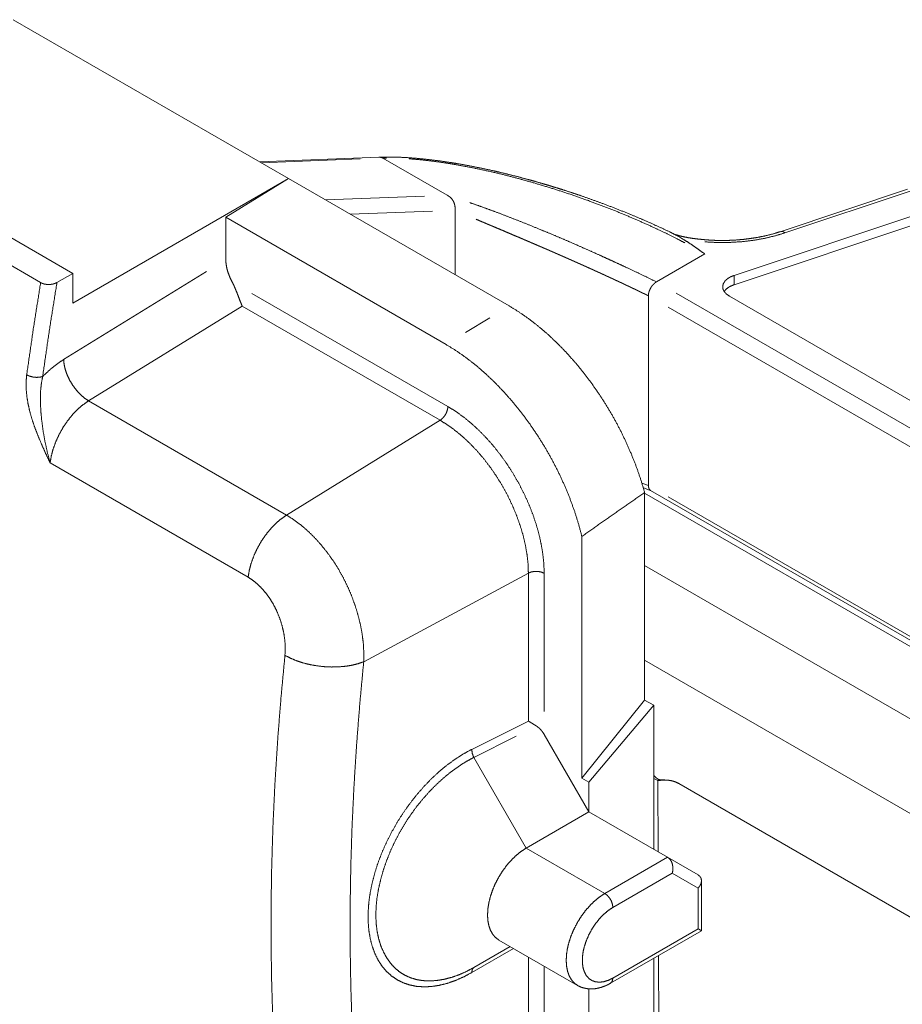
# Paper-space layout 'SHEET-001' of a CAD drawing. Units: millimetres. Extents: x 0 to 297, y 0 to 210.
# Drawn here: x 29 to 49, y 55 to 77 of the extents above; entities that cross this region are included whole.
import ezdxf

# ---------------------------------------------------------------- set-up
doc = ezdxf.new("R2010")
doc.units = ezdxf.units.MM
doc.layers.add('1', color=7, linetype='Continuous')

psp = doc.layouts.new('SHEET-001')

# ---------------------------------------------------------------- linework, layer by layer
at = {"layer": '1', "color": 18, "linetype": 'Continuous', "lineweight": 13}
for p, q in [((29.206, 76.971), (35.252, 73.48)), ((24.468, 74.889), (30.514, 71.398)), ((24.115, 74.481), (29.807, 71.194)), ((37.246, 73.953), (34.611, 73.85)), ((34.651, 73.827), (36.823, 73.911)), ((37.403, 73.931), (37.322, 73.953)), ((37.322, 73.931), (38.736, 73.114)), ((30.514, 70.745), (35.252, 73.48)), ((35.252, 73.48), (33.873, 72.629)), ((40.095, 70.684), (35.252, 73.48)), ((48.85, 73.244), (46.076, 72.32)), ((48.929, 73.211), (46.155, 72.287)), ((38.237, 73.095), (36.066, 73.01)), ((36.608, 72.697), (38.411, 72.767)), ((38.913, 72.779), (38.913, 71.366)), ((45.038, 71.352), (49.16, 72.727)), ((33.873, 72.629), (33.873, 71.705)), ((38.717, 69.832), (33.873, 72.629)), ((45.038, 71.148), (49.16, 72.522)), ((44.393, 71.823), (43.333, 71.211)), ((30.165, 71.197), (30.514, 71.398)), ((30.311, 69.505), (33.447, 71.442)), ((30.514, 71.398), (30.514, 70.745)), ((45.038, 71.148), (45.038, 71.352)), ((34.447, 70.958), (38.752, 68.472)), ((43.766, 70.961), (60.577, 61.254)), ((43.156, 70.905), (43.156, 66.74)), ((60.469, 61.929), (44.934, 70.898)), ((34.233, 70.68), (30.86, 68.597)), ((38.581, 68.17), (34.233, 70.68)), ((60.4, 60.948), (43.589, 70.654)), ((39.142, 70.095), (39.67, 70.421)), ((30.86, 68.597), (35.208, 66.086)), ((35.208, 66.086), (38.581, 68.17)), ((34.364, 64.722), (30.015, 67.233)), ((43.009, 66.791), (43.156, 66.739)), ((43.047, 66.686), (43.214, 66.618)), ((43.204, 66.628), (55.313, 59.637)), ((43.074, 62.024), (43.074, 66.582)), ((55.198, 59.57), (43.074, 66.57)), ((43.589, 66.49), (55.386, 59.679)), ((41.695, 65.618), (41.695, 60.309)), ((53.819, 58.774), (43.074, 64.978)), ((40.52, 64.812), (36.903, 62.865)), ((40.52, 61.562), (40.52, 64.812)), ((40.867, 64.808), (40.867, 61.769)), ((52.101, 57.687), (43.074, 62.899)), ((43.074, 62.024), (41.695, 60.309)), ((41.85, 60.22), (43.277, 61.907)), ((43.277, 61.907), (43.074, 62.024)), ((43.277, 58.742), (43.277, 61.907)), ((39.276, 60.94), (40.52, 61.562)), ((40.252, 61.227), (39.321, 60.762)), ((41.85, 59.566), (40.867, 61.269)), ((39.321, 60.762), (40.472, 58.77)), ((41.85, 60.22), (41.695, 60.309)), ((41.85, 59.566), (41.85, 60.22)), ((43.36, 60.254), (43.277, 60.296)), ((43.36, 60.254), (43.368, 58.69)), ((43.828, 60.188), (51.641, 55.677)), ((41.85, 59.566), (40.472, 58.77)), ((41.85, 59.566), (43.578, 58.569)), ((40.472, 58.77), (42.199, 57.773)), ((42.199, 57.773), (43.578, 58.569)), ((43.578, 58.569), (44.25, 58.181)), ((43.681, 58.22), (42.376, 57.467)), ((44.25, 57.892), (43.681, 58.22)), ((44.323, 56.955), (44.323, 58.054)), ((44.25, 56.997), (44.25, 57.892)), ((42.324, 55.801), (44.323, 56.955)), ((42.376, 55.915), (44.25, 56.997)), ((39.872, 56.751), (41.599, 55.754)), ((40.193, 56.565), (39.276, 56.036)), ((39.321, 56.147), (40.12, 56.608)), ((40.52, 53.503), (40.52, 56.377)), ((43.277, 53.537), (43.277, 56.351)), ((43.379, 56.41), (43.391, 53.794)), ((40.867, 56.176), (40.867, 53.5)), ((41.85, 52.769), (41.85, 55.682))]:
    psp.add_line(p, q, dxfattribs=at)
for points, knots in [([(37.322, 73.931), (37.287, 73.944), (37.251, 73.952), (37.238, 73.953)], [0, 0, 0.432107, 0.850104, 1, 1]), ([(37.323, 73.954), (37.304, 73.953), (37.264, 73.953), (37.244, 73.953)], [0, 0, 0.249984, 0.749983, 1, 1]), ([(43.798, 72.221), (43.711, 72.265), (43.623, 72.309), (43.401, 72.414), (43.172, 72.517), (42.954, 72.612), (42.732, 72.705), (42.455, 72.816), (42.174, 72.924), (41.93, 73.013), (41.684, 73.1), (41.484, 73.167), (41.284, 73.232), (41.164, 73.27), (41.045, 73.306), (40.942, 73.338), (40.839, 73.368), (40.679, 73.414), (40.52, 73.458), (40.294, 73.519), (40.069, 73.576), (39.883, 73.621), (39.698, 73.663), (39.487, 73.708), (39.278, 73.75), (39.044, 73.794), (38.816, 73.832), (38.566, 73.869), (38.324, 73.899), (38.065, 73.925), (37.819, 73.943), (37.563, 73.953), (37.322, 73.954)], [0, 0, 0.014437, 0.029064, 0.065359, 0.102518, 0.137756, 0.173366, 0.217532, 0.26213, 0.300624, 0.339233, 0.370438, 0.40162, 0.420097, 0.43854, 0.454531, 0.470486, 0.495029, 0.519454, 0.554162, 0.588509, 0.616848, 0.644854, 0.676913, 0.708426, 0.743592, 0.77789, 0.815272, 0.851372, 0.889831, 0.92644, 0.964372, 1, 1]), ([(37.401, 73.931), (37.362, 73.931), (37.322, 73.931)], [0, 0, 0.499836, 1, 1]), ([(43.957, 72.067), (43.787, 72.155), (43.558, 72.27), (43.323, 72.383), (43.043, 72.51), (42.756, 72.635), (42.45, 72.762), (42.138, 72.884), (41.821, 73.002), (41.5, 73.115), (41.178, 73.221), (40.855, 73.322), (40.551, 73.411), (40.249, 73.494), (39.95, 73.571), (39.617, 73.649), (39.292, 73.718), (38.975, 73.778), (38.8, 73.808), (38.628, 73.834), (38.376, 73.868), (38.133, 73.895), (37.903, 73.915)], [0, 0, 0.030111, 0.070222, 0.111254, 0.159496, 0.208698, 0.260714, 0.313364, 0.366436, 0.419814, 0.473183, 0.526329, 0.576048, 0.625217, 0.673675, 0.727328, 0.779609, 0.830258, 0.858161, 0.885427, 0.925354, 0.963719, 1, 1]), ([(38.736, 73.114), (38.742, 73.111), (38.752, 73.106), (38.757, 73.103)], [0, 0, 0.249948, 0.749948, 1, 1]), ([(38.757, 73.103), (38.795, 73.076), (38.83, 73.045), (38.858, 73.007), (38.881, 72.965), (38.897, 72.92), (38.907, 72.875), (38.911, 72.83), (38.911, 72.787)], [0, 0, 0.126093, 0.251756, 0.379029, 0.508813, 0.637347, 0.762058, 0.882239, 1, 1]), ([(39.234, 72.951), (39.421, 72.886), (39.622, 72.813), (39.84, 72.733), (40.069, 72.646), (40.308, 72.552), (40.555, 72.454), (40.808, 72.35), (41.024, 72.261), (41.241, 72.169), (41.459, 72.075), (41.678, 71.979), (41.896, 71.882), (42.113, 71.785), (42.296, 71.701), (42.478, 71.618), (42.655, 71.536), (42.886, 71.427), (43.111, 71.319), (43.333, 71.211)], [0, 0, 0.044487, 0.092543, 0.144533, 0.199575, 0.257197, 0.316929, 0.378299, 0.430602, 0.483521, 0.536853, 0.590387, 0.64394, 0.697318, 0.742592, 0.787314, 0.831198, 0.888588, 0.94463, 1, 1]), ([(38.911, 72.787), (38.912, 72.785), (38.913, 72.781), (38.913, 72.779)], [0, 0, 0.249583, 0.749861, 1, 1]), ([(43.156, 70.905), (43.148, 70.909), (43.14, 70.913), (43.136, 70.915), (43.132, 70.917), (43.124, 70.921), (43.116, 70.924), (43.108, 70.928), (43.104, 70.93), (43.095, 70.934), (43.087, 70.938), (43.079, 70.942), (43.071, 70.946), (43.063, 70.95), (43.055, 70.954), (43.051, 70.956), (43.042, 70.96), (43.034, 70.964), (43.03, 70.966), (43.026, 70.968), (43.017, 70.972), (43.009, 70.976), (43.001, 70.98), (42.997, 70.982), (42.993, 70.984), (42.984, 70.988), (42.976, 70.992), (42.967, 70.996), (42.959, 71), (42.955, 71.002), (42.946, 71.007), (42.942, 71.009), (42.938, 71.011), (42.93, 71.015), (42.925, 71.017), (42.921, 71.019), (42.913, 71.023), (42.908, 71.025), (42.904, 71.027), (42.896, 71.031), (42.891, 71.033), (42.887, 71.035), (42.878, 71.039), (42.874, 71.041), (42.866, 71.045), (42.861, 71.047), (42.853, 71.051), (42.844, 71.056), (42.836, 71.06), (42.831, 71.062), (42.823, 71.066), (42.814, 71.07), (42.81, 71.072), (42.801, 71.076), (42.797, 71.078), (42.788, 71.082), (42.779, 71.087), (42.77, 71.091), (42.762, 71.095), (42.757, 71.097), (42.748, 71.101), (42.74, 71.105), (42.735, 71.107), (42.727, 71.112), (42.718, 71.116), (42.713, 71.118), (42.704, 71.122), (42.7, 71.124), (42.691, 71.128), (42.682, 71.132), (42.673, 71.137), (42.669, 71.139), (42.66, 71.143), (42.651, 71.147), (42.647, 71.149), (42.638, 71.154), (42.629, 71.158), (42.62, 71.162), (42.611, 71.166), (42.607, 71.168), (42.598, 71.172), (42.593, 71.175), (42.584, 71.179), (42.575, 71.183), (42.571, 71.185), (42.562, 71.189), (42.557, 71.192), (42.548, 71.196), (42.543, 71.198), (42.534, 71.202), (42.525, 71.206), (42.521, 71.208), (42.512, 71.213), (42.503, 71.217), (42.498, 71.219), (42.489, 71.223), (42.484, 71.225), (42.475, 71.23), (42.466, 71.234), (42.457, 71.238), (42.452, 71.24), (42.443, 71.245), (42.439, 71.247), (42.43, 71.251), (42.42, 71.255), (42.411, 71.26), (42.402, 71.264), (42.397, 71.266), (42.388, 71.27), (42.384, 71.272), (42.374, 71.277), (42.365, 71.281), (42.356, 71.285), (42.347, 71.29), (42.342, 71.292), (42.333, 71.296), (42.328, 71.298), (42.319, 71.302), (42.31, 71.307), (42.3, 71.311), (42.291, 71.315), (42.282, 71.32), (42.273, 71.324), (42.263, 71.328), (42.254, 71.332), (42.245, 71.337), (42.235, 71.341), (42.226, 71.345), (42.217, 71.35), (42.207, 71.354), (42.198, 71.358), (42.193, 71.36), (42.184, 71.365), (42.179, 71.367), (42.17, 71.371), (42.161, 71.375), (42.151, 71.38), (42.146, 71.382), (42.137, 71.386), (42.132, 71.388), (42.123, 71.392), (42.114, 71.397), (42.104, 71.401), (42.095, 71.405), (42.085, 71.41), (42.081, 71.412), (42.071, 71.416), (42.067, 71.418), (42.057, 71.422), (42.048, 71.427), (42.038, 71.431), (42.034, 71.433), (42.024, 71.437), (42.015, 71.442), (42.005, 71.446), (41.996, 71.45), (41.987, 71.455), (41.977, 71.459), (41.968, 71.463), (41.958, 71.467), (41.954, 71.47), (41.944, 71.474), (41.939, 71.476), (41.93, 71.48), (41.921, 71.485), (41.911, 71.489), (41.902, 71.493), (41.892, 71.497), (41.883, 71.502), (41.873, 71.506), (41.864, 71.51), (41.854, 71.514), (41.845, 71.519), (41.836, 71.523), (41.831, 71.525), (41.821, 71.529), (41.812, 71.534), (41.803, 71.538), (41.793, 71.542), (41.784, 71.546), (41.779, 71.548), (41.77, 71.553), (41.765, 71.555), (41.755, 71.559), (41.751, 71.561), (41.741, 71.565), (41.732, 71.57), (41.722, 71.574), (41.713, 71.578), (41.704, 71.582), (41.694, 71.586), (41.689, 71.589), (41.68, 71.593), (41.675, 71.595), (41.666, 71.599), (41.656, 71.603), (41.647, 71.608), (41.638, 71.612), (41.628, 71.616), (41.624, 71.618), (41.614, 71.622), (41.605, 71.626), (41.595, 71.631), (41.591, 71.633), (41.581, 71.637), (41.572, 71.641), (41.567, 71.643), (41.558, 71.647), (41.548, 71.651), (41.539, 71.656), (41.534, 71.658), (41.525, 71.662), (41.516, 71.666), (41.506, 71.67), (41.502, 71.672), (41.492, 71.676), (41.483, 71.68), (41.474, 71.685), (41.469, 71.687), (41.46, 71.691), (41.45, 71.695), (41.441, 71.699), (41.432, 71.703), (41.423, 71.707), (41.413, 71.711), (41.404, 71.715), (41.395, 71.72), (41.385, 71.724), (41.376, 71.728), (41.367, 71.732), (41.358, 71.736), (41.348, 71.74), (41.339, 71.744), (41.33, 71.748), (41.321, 71.752), (41.312, 71.756), (41.307, 71.758), (41.298, 71.762), (41.289, 71.766), (41.279, 71.77), (41.27, 71.774), (41.266, 71.776), (41.257, 71.78), (41.247, 71.784), (41.238, 71.788), (41.234, 71.79), (41.225, 71.794), (41.215, 71.798), (41.211, 71.8), (41.202, 71.804), (41.193, 71.808), (41.184, 71.812), (41.175, 71.816), (41.165, 71.82), (41.156, 71.824), (41.147, 71.828), (41.138, 71.832), (41.129, 71.836), (41.12, 71.84), (41.111, 71.844), (41.102, 71.848), (41.093, 71.852), (41.084, 71.856), (41.075, 71.86), (41.066, 71.864), (41.057, 71.867), (41.049, 71.871), (41.044, 71.873), (41.035, 71.877), (41.026, 71.881), (41.017, 71.885), (41.013, 71.887), (41.004, 71.891), (41, 71.893), (40.991, 71.896), (40.986, 71.898), (40.978, 71.902), (40.973, 71.904), (40.964, 71.908), (40.96, 71.91), (40.951, 71.914), (40.942, 71.917), (40.934, 71.921), (40.925, 71.925), (40.92, 71.927), (40.916, 71.929), (40.907, 71.933), (40.899, 71.936), (40.89, 71.94), (40.881, 71.944), (40.873, 71.948), (40.868, 71.95), (40.864, 71.951), (40.86, 71.953), (40.851, 71.957), (40.842, 71.961), (40.838, 71.963), (40.829, 71.966), (40.825, 71.968), (40.817, 71.972), (40.808, 71.976), (40.804, 71.977), (40.795, 71.981), (40.791, 71.983), (40.782, 71.987), (40.778, 71.988), (40.748, 72.001), (40.723, 72.012), (40.672, 72.034), (40.622, 72.055), (40.573, 72.076), (40.526, 72.097), (40.478, 72.117), (40.432, 72.137), (40.387, 72.156), (40.299, 72.194), (40.212, 72.23), (40.123, 72.268), (40.036, 72.305), (39.948, 72.343), (39.861, 72.379), (39.774, 72.416), (39.689, 72.452), (39.639, 72.473), (39.591, 72.493), (39.537, 72.516), (39.484, 72.538), (39.374, 72.585)], [0, 0, 0.002152, 0.004306, 0.005387, 0.006467, 0.008631, 0.010801, 0.012975, 0.014065, 0.016246, 0.018431, 0.020621, 0.022816, 0.025014, 0.027218, 0.028321, 0.03053, 0.032745, 0.033854, 0.034963, 0.037187, 0.039414, 0.041646, 0.042764, 0.043881, 0.046122, 0.048366, 0.050614, 0.052866, 0.053996, 0.056254, 0.057384, 0.058517, 0.060784, 0.061917, 0.063054, 0.065329, 0.066467, 0.067608, 0.069891, 0.071032, 0.072177, 0.074468, 0.075613, 0.077909, 0.07906, 0.081361, 0.083667, 0.085976, 0.087132, 0.089445, 0.091764, 0.092925, 0.095249, 0.096411, 0.09874, 0.101073, 0.103409, 0.105748, 0.10692, 0.109264, 0.111612, 0.112786, 0.11514, 0.117495, 0.118676, 0.121036, 0.122217, 0.124583, 0.126951, 0.129323, 0.130511, 0.132888, 0.135267, 0.136457, 0.138841, 0.141227, 0.143618, 0.14601, 0.147208, 0.149606, 0.150804, 0.153205, 0.155608, 0.156812, 0.15922, 0.160424, 0.162836, 0.164043, 0.166459, 0.168877, 0.170087, 0.172509, 0.174932, 0.176146, 0.178574, 0.179788, 0.18222, 0.184653, 0.187089, 0.188308, 0.190748, 0.191968, 0.19441, 0.196855, 0.199302, 0.20175, 0.202976, 0.205428, 0.206654, 0.209108, 0.211565, 0.214023, 0.216483, 0.217715, 0.220178, 0.22141, 0.223874, 0.226341, 0.228811, 0.231281, 0.233753, 0.236226, 0.238701, 0.241177, 0.243656, 0.246135, 0.248615, 0.251097, 0.25358, 0.256064, 0.257307, 0.259793, 0.261036, 0.263524, 0.266013, 0.268503, 0.269748, 0.27224, 0.273485, 0.275978, 0.278471, 0.280965, 0.283461, 0.285956, 0.287205, 0.289702, 0.29095, 0.293448, 0.295947, 0.298446, 0.299696, 0.302196, 0.304696, 0.307197, 0.309699, 0.3122, 0.314702, 0.317204, 0.319707, 0.320957, 0.323461, 0.324712, 0.327216, 0.329718, 0.332222, 0.334724, 0.337228, 0.339731, 0.342233, 0.344736, 0.347239, 0.349741, 0.352244, 0.353494, 0.355996, 0.358498, 0.360998, 0.3635, 0.365999, 0.36725, 0.369749, 0.370998, 0.373497, 0.374746, 0.377243, 0.37974, 0.382237, 0.384733, 0.387227, 0.389721, 0.390968, 0.393461, 0.394707, 0.397198, 0.399688, 0.402178, 0.404666, 0.407153, 0.408396, 0.410882, 0.413367, 0.41585, 0.417092, 0.419573, 0.422053, 0.423292, 0.42577, 0.428247, 0.430722, 0.43196, 0.434433, 0.436905, 0.439375, 0.440609, 0.443078, 0.445543, 0.448008, 0.44924, 0.451702, 0.454162, 0.456621, 0.459078, 0.461532, 0.463985, 0.466437, 0.468886, 0.471333, 0.473779, 0.476222, 0.478663, 0.481102, 0.483539, 0.485974, 0.488406, 0.490836, 0.492051, 0.494477, 0.496903, 0.499324, 0.501744, 0.502953, 0.50537, 0.507783, 0.510194, 0.511399, 0.513806, 0.516212, 0.517413, 0.519814, 0.522212, 0.524608, 0.527001, 0.529391, 0.531779, 0.534163, 0.536545, 0.538924, 0.541301, 0.543674, 0.546043, 0.548411, 0.550775, 0.553137, 0.555495, 0.55785, 0.560202, 0.561376, 0.563725, 0.566068, 0.56841, 0.569579, 0.571915, 0.573082, 0.575413, 0.576577, 0.578904, 0.580065, 0.582387, 0.583546, 0.585862, 0.588174, 0.590484, 0.59279, 0.593941, 0.595091, 0.59739, 0.599685, 0.601977, 0.604265, 0.606549, 0.607689, 0.60883, 0.609969, 0.612243, 0.614516, 0.615649, 0.617915, 0.619047, 0.621307, 0.623564, 0.62469, 0.62694, 0.628065, 0.63031, 0.63143, 0.63928, 0.646009, 0.659394, 0.672386, 0.685302, 0.69782, 0.710258, 0.722295, 0.734249, 0.757373, 0.780145, 0.803453, 0.826326, 0.849561, 0.872276, 0.895166, 0.917443, 0.930412, 0.943148, 0.957284, 0.971109, 1, 1]), ([(46.076, 72.32), (45.895, 72.265), (45.706, 72.218), (45.546, 72.186), (45.382, 72.161), (45.245, 72.144), (45.105, 72.132), (44.973, 72.124), (44.84, 72.12), (44.713, 72.12), (44.586, 72.124), (44.436, 72.133), (44.286, 72.147), (44.15, 72.163), (44.016, 72.184), (43.887, 72.211), (43.823, 72.228), (43.762, 72.246)], [0, 0, 0.080908, 0.163479, 0.233138, 0.303888, 0.362967, 0.422456, 0.478956, 0.53563, 0.589772, 0.643819, 0.708104, 0.772206, 0.830611, 0.888289, 0.944634, 0.972479, 1, 1]), ([(46.155, 72.287), (45.935, 72.221), (45.705, 72.167), (45.468, 72.124), (45.225, 72.095), (44.949, 72.077), (44.672, 72.075), (44.395, 72.09)], [0, 0, 0.129007, 0.261435, 0.39662, 0.533872, 0.688959, 0.844697, 1, 1]), ([(46.076, 72.32), (46.113, 72.317), (46.155, 72.287)], [0, 0, 0.418527, 1, 1]), ([(43.9, 72.158), (43.878, 72.172), (43.857, 72.185), (43.833, 72.202), (43.811, 72.216), (43.805, 72.219), (43.799, 72.222)], [0, 0, 0.215445, 0.422571, 0.669717, 0.886303, 0.943143, 1, 1]), ([(43.9, 72.158), (44.028, 72.08), (44.156, 71.995), (44.273, 71.913), (44.393, 71.823)], [0, 0, 0.250938, 0.508731, 0.747962, 1, 1]), ([(33.873, 71.705), (33.879, 71.61), (33.896, 71.511), (33.925, 71.41), (33.964, 71.308), (34.014, 71.208)], [0, 0, 0.181457, 0.374519, 0.577093, 0.786573, 1, 1]), ([(29.5, 69.167), (29.646, 70.178), (29.807, 71.194)], [0, 0, 0.498114, 1, 1]), ([(29.807, 71.194), (29.826, 71.185), (29.846, 71.176), (29.851, 71.174), (29.856, 71.172), (29.867, 71.169), (29.878, 71.166), (29.89, 71.163), (29.913, 71.158), (29.937, 71.155), (29.95, 71.154), (29.962, 71.153), (29.974, 71.153), (29.987, 71.153), (30.011, 71.154), (30.036, 71.156), (30.048, 71.158), (30.06, 71.16), (30.072, 71.162), (30.083, 71.165), (30.094, 71.168), (30.105, 71.171), (30.116, 71.174), (30.127, 71.178), (30.147, 71.187), (30.165, 71.197)], [0, 0, 0.055988, 0.114161, 0.129163, 0.144163, 0.174838, 0.206164, 0.237893, 0.302042, 0.367393, 0.400626, 0.434077, 0.467475, 0.500759, 0.567127, 0.633395, 0.66635, 0.698866, 0.730937, 0.762601, 0.793893, 0.824839, 0.855472, 0.885623, 0.943972, 1, 1]), ([(30.165, 71.197), (30, 70.161), (29.851, 69.131)], [0, 0, 0.501925, 1, 1]), ([(34.233, 70.68), (34.232, 70.681), (34.232, 70.682), (34.232, 70.682), (34.232, 70.683), (34.194, 70.772), (34.155, 70.875), (34.12, 70.968), (34.08, 71.067), (34.049, 71.138), (34.014, 71.208)], [0, 0, 0.001071, 0.002133, 0.003203, 0.004266, 0.17323, 0.366695, 0.540756, 0.728143, 0.862816, 1, 1]), ([(43.333, 71.211), (43.316, 71.2), (43.299, 71.187), (43.282, 71.173), (43.265, 71.156), (43.25, 71.139), (43.235, 71.12), (43.221, 71.1), (43.208, 71.079), (43.196, 71.057), (43.186, 71.035), (43.177, 71.013), (43.169, 70.991), (43.164, 70.968), (43.159, 70.946), (43.157, 70.925), (43.156, 70.905)], [0, 0, 0.055782, 0.114065, 0.174619, 0.237159, 0.30132, 0.366754, 0.433033, 0.499754, 0.566492, 0.632793, 0.698267, 0.762493, 0.825106, 0.885742, 0.944131, 1, 1]), ([(44.934, 70.898), (44.87, 70.944), (44.823, 70.996), (44.795, 71.052), (44.788, 71.111), (44.801, 71.169), (44.835, 71.224), (44.887, 71.275), (44.955, 71.318), (45.038, 71.352)], [0, 0, 0.123336, 0.233201, 0.331799, 0.424269, 0.517812, 0.619225, 0.732836, 0.860054, 1, 1]), ([(44.82, 71), (44.872, 71.059), (44.946, 71.109), (45.038, 71.148)], [0, 0, 0.293391, 0.627287, 1, 1]), ([(40.095, 70.684), (40.309, 70.552), (40.522, 70.404), (40.734, 70.241), (40.942, 70.063), (41.146, 69.871), (41.346, 69.666), (41.54, 69.45), (41.727, 69.222), (41.907, 68.984), (42.079, 68.737), (42.242, 68.483), (42.395, 68.222), (42.538, 67.955), (42.669, 67.684), (42.789, 67.41), (42.897, 67.134), (42.992, 66.858), (43.074, 66.582)], [0, 0, 0.048466, 0.09847, 0.149926, 0.20273, 0.256762, 0.311889, 0.367967, 0.424839, 0.482345, 0.540316, 0.598581, 0.656963, 0.715288, 0.773379, 0.831062, 0.888168, 0.944534, 1, 1]), ([(41.695, 65.618), (41.62, 65.898), (41.531, 66.18), (41.428, 66.462), (41.312, 66.743), (41.184, 67.021), (41.043, 67.295), (40.891, 67.564), (40.729, 67.826), (40.556, 68.081), (40.375, 68.326), (40.186, 68.561), (39.989, 68.785), (39.787, 68.996), (39.579, 69.194), (39.367, 69.378), (39.152, 69.545), (38.935, 69.697), (38.717, 69.832)], [0, 0, 0.054858, 0.110743, 0.16749, 0.224928, 0.282876, 0.341151, 0.399564, 0.457928, 0.516052, 0.573751, 0.630843, 0.687151, 0.742509, 0.796758, 0.849754, 0.901365, 0.951478, 1, 1]), ([(29.851, 69.131), (30.001, 69.273), (30.155, 69.398), (30.311, 69.505)], [0, 0, 0.347196, 0.681182, 1, 1]), ([(30.86, 68.597), (30.767, 68.659), (30.677, 68.738), (30.592, 68.831), (30.514, 68.935), (30.447, 69.046), (30.391, 69.163), (30.349, 69.28), (30.322, 69.395), (30.311, 69.505)], [0, 0, 0.101381, 0.210243, 0.324753, 0.442694, 0.561637, 0.6791, 0.792683, 0.900229, 1, 1]), ([(30.015, 67.233), (29.927, 67.42), (29.841, 67.61), (29.76, 67.801), (29.684, 67.994), (29.618, 68.19), (29.57, 68.355), (29.532, 68.521), (29.505, 68.687), (29.489, 68.851), (29.487, 69.011), (29.5, 69.167)], [0, 0, 0.102078, 0.204589, 0.307155, 0.409471, 0.511334, 0.595931, 0.679926, 0.762727, 0.843854, 0.922983, 1, 1]), ([(29.851, 69.131), (29.789, 69.116), (29.715, 69.112), (29.638, 69.12), (29.564, 69.139), (29.5, 69.167)], [0, 0, 0.177863, 0.381761, 0.597483, 0.80874, 1, 1]), ([(29.851, 69.131), (29.823, 68.981), (29.807, 68.826), (29.801, 68.667), (29.804, 68.507), (29.813, 68.345), (29.829, 68.183), (29.86, 67.942), (29.902, 67.703), (29.953, 67.466), (30.015, 67.233)], [0, 0, 0.079505, 0.160568, 0.243075, 0.326712, 0.411014, 0.495412, 0.621869, 0.748335, 0.874484, 1, 1]), ([(30.86, 68.597), (30.737, 68.511), (30.618, 68.408), (30.503, 68.289), (30.397, 68.156), (30.299, 68.013), (30.214, 67.861), (30.141, 67.704), (30.083, 67.545), (30.041, 67.387), (30.015, 67.233)], [0, 0, 0.090462, 0.186128, 0.28606, 0.389123, 0.494044, 0.599486, 0.704082, 0.806501, 0.905508, 1, 1]), ([(38.581, 68.17), (38.634, 68.212), (38.682, 68.269), (38.72, 68.336), (38.744, 68.406), (38.752, 68.472)], [0, 0, 0.188947, 0.39574, 0.608372, 0.813702, 1, 1]), ([(38.752, 68.472), (38.927, 68.363), (39.1, 68.238), (39.271, 68.098), (39.439, 67.943), (39.602, 67.776), (39.759, 67.597), (39.909, 67.407), (40.051, 67.207), (40.185, 67), (40.308, 66.785), (40.421, 66.566), (40.523, 66.343), (40.612, 66.118), (40.689, 65.892), (40.753, 65.668), (40.802, 65.445), (40.838, 65.227), (40.86, 65.014), (40.867, 64.808)], [0, 0, 0.046852, 0.095501, 0.145814, 0.197626, 0.250747, 0.304967, 0.360058, 0.41578, 0.471883, 0.528116, 0.58422, 0.639942, 0.695033, 0.749252, 0.802374, 0.854185, 0.904499, 0.953148, 1, 1]), ([(40.52, 64.812), (40.513, 65.011), (40.49, 65.218), (40.454, 65.429), (40.403, 65.645), (40.338, 65.863), (40.26, 66.081), (40.169, 66.298), (40.066, 66.513), (39.952, 66.723), (39.827, 66.927), (39.693, 67.123), (39.551, 67.31), (39.401, 67.487), (39.244, 67.652), (39.083, 67.804), (38.918, 67.941), (38.75, 68.064), (38.581, 68.17)], [0, 0, 0.049507, 0.101011, 0.154349, 0.209323, 0.265707, 0.323244, 0.381666, 0.440683, 0.499999, 0.559317, 0.618334, 0.676754, 0.734292, 0.790675, 0.84565, 0.898988, 0.950492, 1, 1]), ([(43.156, 66.74), (43.157, 66.72), (43.159, 66.702), (43.164, 66.685), (43.169, 66.669), (43.177, 66.656), (43.186, 66.644), (43.208, 66.625)], [0, 0, 0.149009, 0.290289, 0.423854, 0.550112, 0.669803, 0.784047, 1, 1]), ([(41.695, 65.618), (42.04, 65.861), (42.384, 66.102), (42.729, 66.343), (43.074, 66.582)], [0, 0, 0.250539, 0.500694, 0.750507, 1, 1]), ([(34.364, 64.722), (34.39, 64.876), (34.432, 65.034), (34.49, 65.193), (34.563, 65.35), (34.648, 65.502), (34.745, 65.645), (34.852, 65.778), (34.966, 65.897), (35.086, 66.001), (35.208, 66.086)], [0, 0, 0.094495, 0.193499, 0.29592, 0.400517, 0.505958, 0.610879, 0.713939, 0.813873, 0.909537, 1, 1]), ([(35.208, 66.086), (35.368, 65.985), (35.524, 65.869), (35.676, 65.737), (35.824, 65.592), (35.966, 65.434), (36.101, 65.266), (36.229, 65.087), (36.347, 64.9), (36.456, 64.705), (36.555, 64.504), (36.642, 64.299), (36.717, 64.091), (36.781, 63.881), (36.832, 63.671), (36.87, 63.463), (36.895, 63.258), (36.906, 63.058), (36.903, 62.865)], [0, 0, 0.049611, 0.100981, 0.153993, 0.208486, 0.264269, 0.321132, 0.378852, 0.4372, 0.495948, 0.554823, 0.61354, 0.671856, 0.729526, 0.786303, 0.841949, 0.896242, 0.94898, 1, 1]), ([(35.173, 63.006), (35.18, 63.162), (35.172, 63.324), (35.148, 63.491), (35.11, 63.658), (35.057, 63.824), (34.99, 63.986), (34.923, 64.119), (34.846, 64.245), (34.761, 64.363), (34.67, 64.471), (34.572, 64.568), (34.47, 64.652), (34.364, 64.722)], [0, 0, 0.07858, 0.160395, 0.244829, 0.331176, 0.418693, 0.506654, 0.581806, 0.656155, 0.729212, 0.800505, 0.869608, 0.936178, 1, 1]), ([(40.52, 64.812), (40.583, 64.837), (40.656, 64.849), (40.733, 64.849), (40.805, 64.835), (40.867, 64.808)], [0, 0, 0.188937, 0.395734, 0.608373, 0.813694, 1, 1]), ([(35.173, 51.457), (35.086, 52.295), (35.013, 53.143), (34.955, 54), (34.912, 54.865), (34.883, 55.74), (34.868, 56.622), (34.868, 57.513), (34.883, 58.411), (34.912, 59.316), (34.955, 60.229), (35.013, 61.148), (35.086, 62.074), (35.173, 63.006)], [0, 0, 0.072843, 0.146377, 0.220601, 0.295514, 0.371111, 0.447391, 0.524349, 0.60198, 0.680278, 0.759236, 0.838848, 0.919105, 1, 1]), ([(35.173, 63.006), (35.293, 62.943), (35.425, 62.888), (35.567, 62.841), (35.718, 62.803), (35.874, 62.775), (36.033, 62.757), (36.192, 62.749), (36.349, 62.752), (36.501, 62.765), (36.645, 62.788), (36.78, 62.822), (36.903, 62.865)], [0, 0, 0.075735, 0.156016, 0.240057, 0.32694, 0.415658, 0.505146, 0.594321, 0.682106, 0.767465, 0.84944, 0.927182, 1, 1]), ([(36.903, 62.865), (36.818, 61.952), (36.747, 61.046), (36.69, 60.145), (36.647, 59.252), (36.619, 58.365), (36.605, 57.486), (36.605, 56.614), (36.619, 55.75), (36.647, 54.894), (36.69, 54.046), (36.747, 53.207), (36.818, 52.377), (36.903, 51.556)], [0, 0, 0.080892, 0.161147, 0.240756, 0.319713, 0.39801, 0.47564, 0.552598, 0.628878, 0.704477, 0.77939, 0.853617, 0.927153, 1, 1]), ([(40.699, 61.451), (40.634, 61.491), (40.573, 61.529), (40.52, 61.562)], [0, 0, 0.362495, 0.703594, 1, 1]), ([(40.867, 61.269), (40.818, 61.342), (40.761, 61.404), (40.699, 61.451)], [0, 0, 0.351822, 0.689295, 1, 1]), ([(39.276, 56.036), (39.095, 55.939), (38.914, 55.86), (38.736, 55.798), (38.56, 55.755), (38.389, 55.729), (38.224, 55.722), (38.065, 55.733), (37.914, 55.763), (37.771, 55.811), (37.638, 55.877), (37.516, 55.96), (37.405, 56.06), (37.306, 56.176), (37.22, 56.308), (37.148, 56.454), (37.089, 56.613), (37.045, 56.785), (37.015, 56.969), (37, 57.162), (37, 57.364), (37.015, 57.573), (37.045, 57.788), (37.089, 58.008), (37.148, 58.231), (37.22, 58.455), (37.306, 58.679), (37.405, 58.902), (37.516, 59.121), (37.638, 59.336), (37.771, 59.545), (37.914, 59.746), (38.065, 59.939), (38.224, 60.121), (38.389, 60.292), (38.56, 60.451), (38.736, 60.596), (38.914, 60.726), (39.095, 60.841), (39.276, 60.94)], [0, 0, 0.026176, 0.051325, 0.075427, 0.098493, 0.12056, 0.141705, 0.162039, 0.181709, 0.200897, 0.219815, 0.238687, 0.257743, 0.2772, 0.297252, 0.318062, 0.339755, 0.36242, 0.38611, 0.410848, 0.436623, 0.463401, 0.491128, 0.519727, 0.549109, 0.579169, 0.609792, 0.640854, 0.672226, 0.703772, 0.735356, 0.76684, 0.798088, 0.828967, 0.859349, 0.889114, 0.918153, 0.946367, 0.973671, 1, 1]), ([(39.276, 60.94), (39.286, 60.853), (39.321, 60.762)], [0, 0, 0.476611, 1, 1]), ([(39.321, 60.762), (39.153, 60.672), (38.987, 60.566), (38.822, 60.447), (38.661, 60.315), (38.503, 60.171), (38.35, 60.016), (38.203, 59.851), (38.062, 59.677), (37.929, 59.494), (37.804, 59.304), (37.689, 59.107), (37.584, 58.907), (37.49, 58.703), (37.407, 58.497), (37.336, 58.291), (37.277, 58.085), (37.23, 57.882), (37.196, 57.682), (37.176, 57.487), (37.169, 57.298), (37.176, 57.117), (37.197, 56.944), (37.231, 56.781), (37.278, 56.628), (37.338, 56.486), (37.409, 56.357), (37.492, 56.24), (37.586, 56.138), (37.69, 56.05), (37.805, 55.978), (37.929, 55.922), (38.062, 55.882), (38.203, 55.859), (38.35, 55.852), (38.503, 55.861), (38.66, 55.886), (38.822, 55.927), (38.987, 55.984), (39.153, 56.057), (39.321, 56.147)], [0, 0, 0.025836, 0.052534, 0.080041, 0.108286, 0.13719, 0.166665, 0.196615, 0.226946, 0.257559, 0.288359, 0.319176, 0.349833, 0.380223, 0.410234, 0.439756, 0.46868, 0.496903, 0.524329, 0.550872, 0.576466, 0.601047, 0.62461, 0.647194, 0.668847, 0.689638, 0.709652, 0.729002, 0.747829, 0.766312, 0.784661, 0.803106, 0.821867, 0.841138, 0.861078, 0.881811, 0.903434, 0.926018, 0.949616, 0.974267, 1, 1]), ([(43.277, 60.367), (43.323, 60.317), (43.371, 60.282), (43.411, 60.27), (43.448, 60.267), (43.484, 60.267), (43.538, 60.266), (43.594, 60.262), (43.669, 60.249), (43.747, 60.226), (43.828, 60.188)], [0, 0, 0.113439, 0.213328, 0.282518, 0.344116, 0.404262, 0.495459, 0.588089, 0.716112, 0.851921, 1, 1]), ([(43.828, 60.188), (43.744, 60.228), (43.663, 60.251), (43.585, 60.263), (43.509, 60.264), (43.434, 60.26), (43.36, 60.254)], [0, 0, 0.191937, 0.366866, 0.531567, 0.690623, 0.84648, 1, 1]), ([(40.472, 58.77), (40.361, 58.698), (40.252, 58.61), (40.147, 58.508), (40.047, 58.394), (39.955, 58.27), (39.872, 58.137), (39.798, 57.998), (39.737, 57.856), (39.688, 57.713), (39.652, 57.571), (39.63, 57.433), (39.623, 57.301), (39.63, 57.177), (39.652, 57.064), (39.688, 56.963), (39.737, 56.876), (39.798, 56.805), (39.872, 56.751)], [0, 0, 0.055252, 0.113684, 0.174825, 0.238092, 0.30282, 0.368292, 0.433765, 0.498494, 0.56176, 0.622901, 0.681333, 0.736587, 0.788344, 0.836484, 0.881134, 0.922716, 0.961985, 1, 1]), ([(43.578, 58.569), (43.621, 58.534), (43.657, 58.485), (43.681, 58.425), (43.694, 58.357), (43.694, 58.288), (43.681, 58.22)], [0, 0, 0.143118, 0.299297, 0.467519, 0.644023, 0.823483, 1, 1]), ([(44.25, 58.181), (44.289, 58.148), (44.314, 58.105), (44.323, 58.054), (44.314, 57.999), (44.289, 57.944), (44.25, 57.892)], [0, 0, 0.154054, 0.303457, 0.457501, 0.623568, 0.804803, 1, 1]), ([(41.599, 55.754), (41.526, 55.808), (41.464, 55.879), (41.415, 55.965), (41.38, 56.066), (41.358, 56.179), (41.351, 56.303), (41.358, 56.435), (41.379, 56.573), (41.415, 56.715), (41.464, 56.859), (41.526, 57.001), (41.599, 57.139), (41.682, 57.272), (41.775, 57.397), (41.874, 57.511), (41.979, 57.613), (42.088, 57.701), (42.199, 57.773)], [0, 0, 0.038016, 0.077282, 0.118862, 0.163507, 0.211645, 0.2634, 0.318651, 0.37708, 0.438222, 0.501489, 0.566219, 0.631692, 0.697166, 0.761897, 0.825167, 0.88631, 0.944745, 1, 1]), ([(42.376, 57.467), (42.367, 57.535), (42.342, 57.606), (42.303, 57.674), (42.254, 57.731), (42.199, 57.773)], [0, 0, 0.187064, 0.393391, 0.606609, 0.812932, 1, 1]), ([(42.376, 57.467), (42.276, 57.4), (42.178, 57.318), (42.084, 57.222), (41.997, 57.113), (41.919, 56.996), (41.851, 56.871), (41.794, 56.743), (41.751, 56.613), (41.721, 56.486), (41.706, 56.362), (41.706, 56.246), (41.721, 56.14), (41.751, 56.047), (41.794, 55.967), (41.851, 55.904), (41.919, 55.859), (41.997, 55.832), (42.084, 55.824), (42.178, 55.835), (42.276, 55.866), (42.376, 55.915)], [0, 0, 0.050198, 0.103619, 0.159677, 0.217646, 0.276708, 0.33599, 0.394612, 0.451723, 0.506546, 0.558416, 0.606844, 0.651557, 0.692602, 0.730394, 0.765799, 0.80009, 0.834759, 0.871222, 0.910561, 0.953413, 1, 1]), ([(44.25, 56.997), (44.289, 56.974), (44.314, 56.96), (44.323, 56.955)], [0, 0, 0.542594, 0.883676, 1, 1]), ([(39.276, 56.036), (39.286, 56.104), (39.321, 56.147)], [0, 0, 0.559488, 1, 1]), ([(42.376, 55.915), (42.362, 55.845), (42.324, 55.801)], [0, 0, 0.550778, 1, 1]), ([(41.6, 55.755), (41.603, 55.753), (41.606, 55.751), (41.608, 55.749), (41.611, 55.747), (41.679, 55.713), (41.753, 55.693), (41.827, 55.68), (41.902, 55.676), (41.98, 55.68), (42.057, 55.694), (42.138, 55.717), (42.218, 55.747), (42.272, 55.772), (42.324, 55.801)], [0, 0, 0.004445, 0.008893, 0.013323, 0.017756, 0.116922, 0.21785, 0.316922, 0.415632, 0.517685, 0.621361, 0.731817, 0.84433, 0.921439, 1, 1])]:
    psp.add_open_spline(points, degree=1, knots=knots, dxfattribs=at)

doc.saveas('drawing.dxf')
